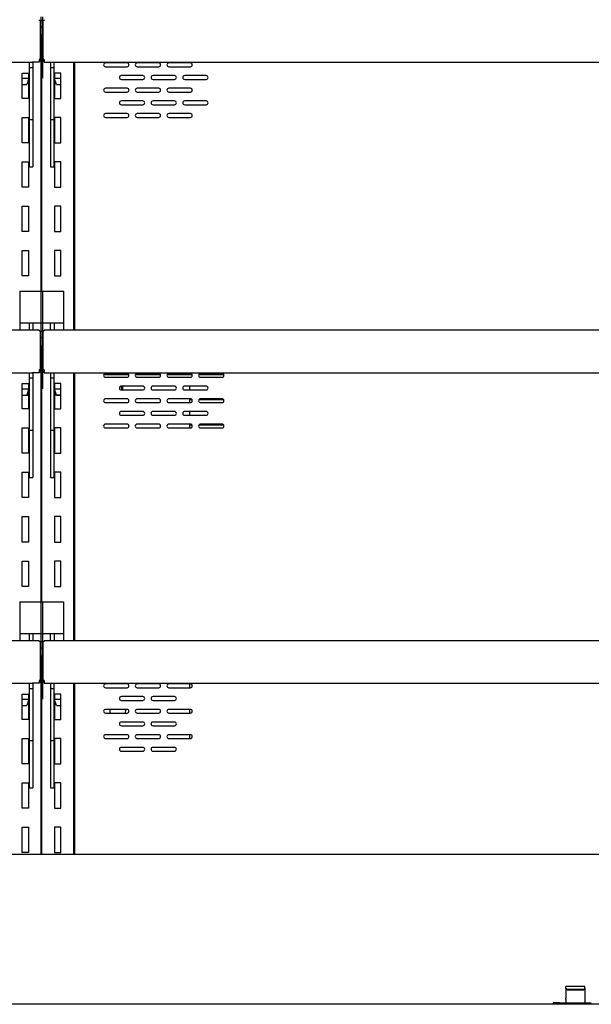
# Model space of a CAD drawing. Units: millimetres. Extents: x -2635 to 2606, y 338 to 4274.
# Drawn here: x -48 to 403, y 1391 to 2168 of the extents above; entities that cross this region are included whole.
import ezdxf

# ---------------------------------------------------------------- set-up
doc = ezdxf.new("R2010")
doc.units = ezdxf.units.MM
for name, color, linetype in [('Default', 7, 'Continuous'), ('TOM-36DX-뒷벽', 7, 'Continuous'), ('TOM-36DX-선반', 7, 'Continuous'), ('TOM-36DX-쿨러커버사이드', 7, 'Continuous'), ('TOM-72DX-S-발포하부뒷', 7, 'Continuous'), ('TOM-72DX-S-유리스톱퍼', 7, 'Continuous'), ('TOM-72DX-S-전면외장상', 7, 'Continuous'), ('TOM-72DX-발포상부뒷벽내', 7, 'Continuous'), ('TOM-72DX-발포하부뒷벽내', 7, 'Continuous'), ('TOM-DX-선반받침', 7, 'Continuous'), ('TOM-DX-후레임기둥우', 7, 'Continuous'), ('TOM-DX-후레임기둥좌', 7, 'Continuous'), ('나이트커버고정고리', 7, 'Continuous'), ('선반고정클립-오픈', 7, 'Continuous'), ('쿨러-동관-0609', 7, 'Continuous')]:
    doc.layers.add(name, color=color, linetype=linetype)

# ---------------------------------------------------------------- blocks, each defined once
blk = doc.blocks.new('SE')
at = {"layer": 'TOM-36DX-뒷벽', "color": 7, "linetype": 'Continuous'}
for p, q in [((-4.71, 1923.16), (-4.71, 2134.64)), ((36.49, 2134.03), (19.49, 2134.03)), ((19.49, 2131.03), (36.49, 2131.03)), ((61.49, 2134.03), (44.49, 2134.03)), ((44.49, 2131.03), (61.49, 2131.03)), ((86.49, 2134.03), (69.49, 2134.03)), ((69.49, 2131.03), (86.49, 2131.03)), ((48.99, 2124.03), (31.99, 2124.03)), ((31.99, 2121.03), (48.99, 2121.03)), ((73.99, 2124.03), (56.99, 2124.03)), ((56.99, 2121.03), (73.99, 2121.03)), ((98.99, 2124.03), (81.99, 2124.03)), ((81.99, 2121.03), (98.99, 2121.03)), ((36.49, 2114.03), (19.49, 2114.03)), ((61.49, 2114.03), (44.49, 2114.03)), ((86.49, 2114.03), (69.49, 2114.03)), ((19.49, 2111.03), (36.49, 2111.03)), ((44.49, 2111.03), (61.49, 2111.03)), ((69.49, 2111.03), (86.49, 2111.03)), ((48.99, 2104.03), (31.99, 2104.03)), ((31.99, 2101.03), (48.99, 2101.03)), ((73.99, 2104.03), (56.99, 2104.03)), ((56.99, 2101.03), (73.99, 2101.03)), ((98.99, 2104.03), (81.99, 2104.03)), ((81.99, 2101.03), (98.99, 2101.03)), ((36.49, 2094.03), (19.49, 2094.03)), ((19.49, 2091.03), (36.49, 2091.03)), ((61.49, 2094.03), (44.49, 2094.03)), ((44.49, 2091.03), (61.49, 2091.03)), ((86.49, 2094.03), (69.49, 2094.03)), ((69.49, 2091.03), (86.49, 2091.03)), ((-4.71, 1678.16), (-4.71, 1889.64)), ((36.49, 1889.03), (19.49, 1889.03)), ((61.49, 1889.03), (44.49, 1889.03)), ((86.49, 1889.03), (69.49, 1889.03)), ((111.49, 1889.03), (94.49, 1889.03)), ((19.49, 1886.03), (36.49, 1886.03)), ((44.49, 1886.03), (61.49, 1886.03)), ((69.49, 1886.03), (86.49, 1886.03)), ((94.49, 1886.03), (111.49, 1886.03)), ((48.99, 1879.03), (31.99, 1879.03)), ((31.99, 1876.03), (48.99, 1876.03)), ((73.99, 1879.03), (56.99, 1879.03)), ((56.99, 1876.03), (73.99, 1876.03)), ((98.99, 1879.03), (81.99, 1879.03)), ((81.99, 1876.03), (98.99, 1876.03)), ((36.49, 1869.03), (19.49, 1869.03)), ((19.49, 1866.03), (36.49, 1866.03)), ((61.49, 1869.03), (44.49, 1869.03)), ((44.49, 1866.03), (61.49, 1866.03)), ((86.49, 1869.03), (69.49, 1869.03)), ((69.49, 1866.03), (86.49, 1866.03)), ((111.49, 1869.03), (94.49, 1869.03)), ((94.49, 1866.03), (111.49, 1866.03)), ((48.99, 1859.03), (31.99, 1859.03)), ((73.99, 1859.03), (56.99, 1859.03)), ((98.99, 1859.03), (81.99, 1859.03)), ((36.49, 1849.03), (19.49, 1849.03)), ((31.99, 1856.03), (48.99, 1856.03)), ((61.49, 1849.03), (44.49, 1849.03)), ((56.99, 1856.03), (73.99, 1856.03)), ((86.49, 1849.03), (69.49, 1849.03)), ((81.99, 1856.03), (98.99, 1856.03)), ((111.49, 1849.03), (94.49, 1849.03)), ((19.49, 1846.03), (36.49, 1846.03)), ((44.49, 1846.03), (61.49, 1846.03)), ((69.49, 1846.03), (86.49, 1846.03)), ((94.49, 1846.03), (111.49, 1846.03)), ((-4.71, 1509.88), (-4.71, 1644.64)), ((36.49, 1644.03), (19.49, 1644.03)), ((19.49, 1641.03), (36.49, 1641.03)), ((61.49, 1644.03), (44.49, 1644.03)), ((44.49, 1641.03), (61.49, 1641.03)), ((86.49, 1644.03), (69.49, 1644.03)), ((69.49, 1641.03), (86.49, 1641.03)), ((48.99, 1634.03), (31.99, 1634.03)), ((73.99, 1634.03), (56.99, 1634.03)), ((36.49, 1624.03), (19.49, 1624.03)), ((31.99, 1631.03), (48.99, 1631.03)), ((61.49, 1624.03), (44.49, 1624.03)), ((56.99, 1631.03), (73.99, 1631.03)), ((86.49, 1624.03), (69.49, 1624.03)), ((19.49, 1621.03), (36.49, 1621.03)), ((44.49, 1621.03), (61.49, 1621.03)), ((69.49, 1621.03), (86.49, 1621.03)), ((48.99, 1614.03), (31.99, 1614.03)), ((31.99, 1611.03), (48.99, 1611.03)), ((73.99, 1614.03), (56.99, 1614.03)), ((56.99, 1611.03), (73.99, 1611.03)), ((36.49, 1604.03), (19.49, 1604.03)), ((19.49, 1601.03), (36.49, 1601.03)), ((61.49, 1604.03), (44.49, 1604.03)), ((44.49, 1601.03), (61.49, 1601.03)), ((86.49, 1604.03), (69.49, 1604.03)), ((69.49, 1601.03), (86.49, 1601.03)), ((48.99, 1594.03), (31.99, 1594.03)), ((73.99, 1594.03), (56.99, 1594.03)), ((31.99, 1591.03), (48.99, 1591.03)), ((56.99, 1591.03), (73.99, 1591.03))]:
    blk.add_line(p, q, dxfattribs=at)
for centre, start, end in [((19.49, 2132.53), 90, 270), ((36.49, 2132.53), 270, 90), ((44.49, 2132.53), 90, 270), ((61.49, 2132.53), 270, 90), ((69.49, 2132.53), 90, 270), ((86.49, 2132.53), 270, 90), ((31.99, 2122.53), 90, 270), ((48.99, 2122.53), 270, 90), ((56.99, 2122.53), 90, 270), ((73.99, 2122.53), 270, 90), ((81.99, 2122.53), 90, 270), ((98.99, 2122.53), 270, 90), ((19.49, 2112.53), 90, 270), ((36.49, 2112.53), 270, 90), ((44.49, 2112.53), 90, 270), ((61.49, 2112.53), 270, 90), ((69.49, 2112.53), 90, 270), ((86.49, 2112.53), 270, 90), ((31.99, 2102.53), 90, 270), ((48.99, 2102.53), 270, 90), ((56.99, 2102.53), 90, 270), ((73.99, 2102.53), 270, 90), ((81.99, 2102.53), 90, 270), ((98.99, 2102.53), 270, 90), ((19.49, 2092.53), 90, 270), ((36.49, 2092.53), 270, 90), ((44.49, 2092.53), 90, 270), ((61.49, 2092.53), 270, 90), ((69.49, 2092.53), 90, 270), ((86.49, 2092.53), 270, 90), ((19.49, 1887.53), 90, 270), ((36.49, 1887.53), 270, 90), ((44.49, 1887.53), 90, 270), ((61.49, 1887.53), 270, 90), ((69.49, 1887.53), 90, 270), ((86.49, 1887.53), 270, 90), ((94.49, 1887.53), 90, 270), ((111.49, 1887.53), 270, 90), ((31.99, 1877.53), 90, 270), ((48.99, 1877.53), 270, 90), ((56.99, 1877.53), 90, 270), ((73.99, 1877.53), 270, 90), ((81.99, 1877.53), 90, 270), ((98.99, 1877.53), 270, 90), ((19.49, 1867.53), 90, 270), ((36.49, 1867.53), 270, 90), ((44.49, 1867.53), 90, 270), ((61.49, 1867.53), 270, 90), ((69.49, 1867.53), 90, 270), ((86.49, 1867.53), 270, 90), ((94.49, 1867.53), 90, 270), ((111.49, 1867.53), 270, 90), ((31.99, 1857.53), 90, 270), ((48.99, 1857.53), 270, 90), ((56.99, 1857.53), 90, 270), ((73.99, 1857.53), 270, 90), ((81.99, 1857.53), 90, 270), ((98.99, 1857.53), 270, 90), ((19.49, 1847.53), 90, 270), ((36.49, 1847.53), 270, 90), ((44.49, 1847.53), 90, 270), ((61.49, 1847.53), 270, 90), ((69.49, 1847.53), 90, 270), ((86.49, 1847.53), 270, 90), ((94.49, 1847.53), 90, 270), ((111.49, 1847.53), 270, 90), ((19.49, 1642.53), 90, 270), ((36.49, 1642.53), 270, 90), ((44.49, 1642.53), 90, 270), ((61.49, 1642.53), 270, 90), ((69.49, 1642.53), 90, 270), ((86.49, 1642.53), 270, 90), ((31.99, 1632.53), 90, 270), ((48.99, 1632.53), 270, 90), ((56.99, 1632.53), 90, 270), ((73.99, 1632.53), 270, 90), ((19.49, 1622.53), 90, 270), ((36.49, 1622.53), 270, 90), ((44.49, 1622.53), 90, 270), ((61.49, 1622.53), 270, 90), ((69.49, 1622.53), 90, 270), ((86.49, 1622.53), 270, 90), ((31.99, 1612.53), 90, 270), ((48.99, 1612.53), 270, 90), ((56.99, 1612.53), 90, 270), ((73.99, 1612.53), 270, 90), ((19.49, 1602.53), 90, 270), ((36.49, 1602.53), 270, 90), ((44.49, 1602.53), 90, 270), ((61.49, 1602.53), 270, 90), ((69.49, 1602.53), 90, 270), ((86.49, 1602.53), 270, 90), ((31.99, 1592.53), 90, 270), ((48.99, 1592.53), 270, 90), ((56.99, 1592.53), 90, 270), ((73.99, 1592.53), 270, 90)]:
    blk.add_arc(centre, 1.5, start, end, dxfattribs=at)
at = {"layer": 'TOM-36DX-선반', "color": 7, "linetype": 'Continuous'}
for p, q in [((-32.92, 2168.16), (-32.92, 2167.58)), ((-29, 2168.16), (-29, 2167.58)), ((-32.21, 2167.39), (-32.21, 2136.75)), ((-29.71, 2136.75), (-29.71, 2167.39)), ((-32.92, 2136.87), (-32.92, 2136.05)), ((-32.91, 2136.75), (-32.91, 2135.14)), ((-32.21, 2136.75), (-32.21, 2135.14)), ((-29.71, 2135.14), (-29.71, 2136.75)), ((-29.01, 2135.14), (-29.01, 2136.75)), ((-29, 2136.87), (-29, 2136.05)), ((-866.61, 2134.64), (-38.21, 2134.64)), ((-32.92, 2134.65), (-38.21, 2134.65)), ((-38.21, 2134.64), (-38.21, 2134.65)), ((-32.92, 2136.05), (-32.92, 2134.65)), ((-32.21, 2135.14), (-32.91, 2135.14)), ((-29.71, 2135.14), (-29.01, 2135.14)), ((-29, 2136.05), (-29, 2134.65)), ((-29, 2134.65), (-23.71, 2134.65)), ((-23.71, 2134.65), (-23.71, 2134.64)), ((-23.71, 2134.64), (804.69, 2134.64)), ((-32.92, 1923.16), (-871.9, 1923.16)), ((-32.92, 1923.16), (-32.92, 1922.58)), ((-32.21, 1922.39), (-32.21, 1891.75)), ((-29.71, 1891.75), (-29.71, 1922.39)), ((-29, 1923.16), (-29, 1922.58)), ((809.98, 1923.16), (-29, 1923.16)), ((-866.61, 1889.64), (-38.21, 1889.64)), ((-32.92, 1889.65), (-38.21, 1889.65)), ((-38.21, 1889.64), (-38.21, 1889.65)), ((-32.92, 1891.87), (-32.92, 1891.05)), ((-32.92, 1891.05), (-32.92, 1889.65)), ((-32.91, 1891.75), (-32.91, 1890.14)), ((-32.21, 1890.14), (-32.91, 1890.14)), ((-32.21, 1891.75), (-32.21, 1890.14)), ((-29.71, 1890.14), (-29.71, 1891.75)), ((-29.71, 1890.14), (-29.01, 1890.14)), ((-29.01, 1890.14), (-29.01, 1891.75)), ((-29, 1891.87), (-29, 1891.05)), ((-29, 1891.05), (-29, 1889.65)), ((-29, 1889.65), (-23.71, 1889.65)), ((-23.71, 1889.65), (-23.71, 1889.64)), ((-23.71, 1889.64), (804.69, 1889.64)), ((-32.92, 1678.16), (-871.9, 1678.16)), ((-32.92, 1678.16), (-32.92, 1677.58)), ((-29, 1678.16), (-29, 1677.58)), ((809.98, 1678.16), (-29, 1678.16)), ((-32.21, 1677.39), (-32.21, 1646.75)), ((-29.71, 1646.75), (-29.71, 1677.39)), ((-866.61, 1644.64), (-38.21, 1644.64)), ((-32.92, 1644.65), (-38.21, 1644.65)), ((-38.21, 1644.64), (-38.21, 1644.65)), ((-32.92, 1646.87), (-32.92, 1646.05)), ((-32.92, 1646.05), (-32.92, 1644.65)), ((-32.91, 1646.75), (-32.91, 1645.14)), ((-32.21, 1645.14), (-32.91, 1645.14)), ((-32.21, 1646.75), (-32.21, 1645.14)), ((-29.71, 1645.14), (-29.71, 1646.75)), ((-29.71, 1645.14), (-29.01, 1645.14)), ((-29.01, 1645.14), (-29.01, 1646.75)), ((-29, 1646.87), (-29, 1646.05)), ((-29, 1646.05), (-29, 1644.65)), ((-29, 1644.65), (-23.71, 1644.65)), ((-23.71, 1644.65), (-23.71, 1644.64)), ((-23.71, 1644.64), (804.69, 1644.64))]:
    blk.add_line(p, q, dxfattribs=at)
for centre, major_axis, start_param, end_param in [((-32.92, 2167.45), (-0.71, 0), 3.926991, 4.712389), ((-29, 2167.45), (-0.71, 0), 4.712389, 5.497787), ((-32.92, 2136.75), (0.71, 0), 0, 1.570796), ((-32.92, 2136.75), (0.01, 0), 0, 1.570796), ((-29, 2136.75), (0.71, 0), 1.570796, 3.141593), ((-29, 2136.75), (0.01, 0), 1.570796, 3.141593), ((-32.92, 1922.45), (-0.71, 0), 3.926991, 4.712389), ((-29, 1922.45), (-0.71, 0), 4.712389, 5.497787), ((-32.92, 1891.75), (0.71, 0), 0, 1.570796), ((-32.92, 1891.75), (0.01, 0), 0, 1.570796), ((-29, 1891.75), (0.71, 0), 1.570796, 3.141593), ((-29, 1891.75), (0.01, 0), 1.570796, 3.141593), ((-32.92, 1677.45), (-0.71, 0), 3.926991, 4.712389), ((-29, 1677.45), (-0.71, 0), 4.712389, 5.497787), ((-32.92, 1646.75), (0.71, 0), 0, 1.570796), ((-32.92, 1646.75), (0.01, 0), 0, 1.570796), ((-29, 1646.75), (0.71, 0), 1.570796, 3.141593), ((-29, 1646.75), (0.01, 0), 1.570796, 3.141593)]:
    blk.add_ellipse(centre, major_axis=major_axis, ratio=0.173648, start_param=start_param, end_param=end_param, dxfattribs=at)
for points in [[(-32.41, 2167.54), (-32.28, 2167.49), (-32.21, 2167.44), (-32.21, 2167.39)], [(-29.71, 2167.39), (-29.71, 2167.44), (-29.63, 2167.49), (-29.5, 2167.54)], [(-32.41, 1922.54), (-32.28, 1922.49), (-32.21, 1922.44), (-32.21, 1922.39)], [(-29.71, 1922.39), (-29.71, 1922.44), (-29.63, 1922.49), (-29.5, 1922.54)], [(-32.41, 1677.54), (-32.28, 1677.49), (-32.21, 1677.44), (-32.21, 1677.39)], [(-29.71, 1677.39), (-29.71, 1677.44), (-29.63, 1677.49), (-29.5, 1677.54)]]:
    blk.add_open_spline(points, degree=3, dxfattribs=at)
at = {"layer": 'TOM-36DX-쿨러커버사이드', "color": 7, "linetype": 'Continuous'}
for p, q in [((85.79, 1879.03), (85.79, 1876.03)), ((-46.21, 1871.79), (-41.21, 1871.79)), ((-15.71, 1871.79), (-20.71, 1871.79)), ((85.79, 1869.03), (85.79, 1866.03)), ((85.79, 1859.03), (85.79, 1856.03)), ((85.79, 1849.03), (85.79, 1846.03)), ((85.79, 1644.03), (85.79, 1641.03)), ((85.79, 1624.03), (85.79, 1621.03)), ((85.79, 1604.03), (85.79, 1601.03))]:
    blk.add_line(p, q, dxfattribs=at)
for centre, radius, start, end in [((30.79, 1877.1), 2.5, 0, 50.5813), ((30.79, 1877.1), 2.5, 334.69266, 0), ((29.19, 1622.82), 6.25, 168.87147, 196.67781), ((29.19, 1622.82), 6.25, 0, 11.12853), ((29.19, 1622.82), 6.25, 343.32219, 0)]:
    blk.add_arc(centre, radius, start, end, dxfattribs=at)
at = {"layer": 'TOM-72DX-S-발포하부뒷', "color": 7, "linetype": 'Continuous'}
for p, q in [((37.84, 1888.19), (18.15, 1888.19)), ((62.84, 1888.19), (43.15, 1888.19)), ((87.84, 1888.19), (68.15, 1888.19)), ((112.84, 1888.19), (93.15, 1888.19))]:
    blk.add_line(p, q, dxfattribs=at)
at = {"layer": 'TOM-72DX-S-유리스톱퍼', "color": 7, "linetype": 'Continuous'}
blk.add_line((-872.61, 1509.88), (810.69, 1509.88), dxfattribs=at)
at = {"layer": 'TOM-72DX-S-전면외장상', "color": 7, "linetype": 'Continuous'}
blk.add_line((811.98, 1391.29), (-873.9, 1391.29), dxfattribs=at)
at = {"layer": 'TOM-72DX-발포상부뒷벽내', "color": 7, "linetype": 'Continuous'}
for p, q in [((37.72, 1888.39), (18.27, 1888.39)), ((62.72, 1888.39), (43.27, 1888.39)), ((87.72, 1888.39), (68.27, 1888.39)), ((112.72, 1888.39), (93.27, 1888.39))]:
    blk.add_line(p, q, dxfattribs=at)
at = {"layer": 'TOM-72DX-발포하부뒷벽내', "color": 7, "linetype": 'Continuous'}
for p, q in [((37.95, 1887.89), (18.04, 1887.89)), ((62.95, 1887.89), (43.04, 1887.89)), ((87.95, 1887.89), (68.04, 1887.89)), ((112.95, 1887.89), (93.04, 1887.89))]:
    blk.add_line(p, q, dxfattribs=at)
for start, end in [(0, 81.44597), (318.09394, 0)]:
    blk.add_arc((30.79, 1877.1), 1.6, start, end, dxfattribs=at)
at = {"layer": 'TOM-DX-선반받침', "color": 7, "linetype": 'Continuous'}
for p, q in [((-40.71, 2134.64), (-40.71, 2130.27)), ((-40.71, 2130.27), (-40.71, 2089.12)), ((-37.91, 2130.27), (-40.71, 2130.27)), ((-37.91, 2134.65), (-37.91, 2130.27)), ((-37.91, 2130.27), (-37.91, 2089.12)), ((-24.01, 2134.65), (-24.01, 2130.27)), ((-24.01, 2130.27), (-24.01, 2089.12)), ((-21.21, 2130.27), (-24.01, 2130.27)), ((-21.21, 2134.64), (-21.21, 2130.27)), ((-21.21, 2130.27), (-21.21, 2089.12)), ((-40.71, 2089.12), (-40.71, 2061.22)), ((-37.91, 2089.12), (-40.71, 2089.12)), ((-37.91, 2089.12), (-37.91, 2061.22)), ((-24.01, 2089.12), (-24.01, 2061.22)), ((-21.21, 2089.12), (-24.01, 2089.12)), ((-21.21, 2089.12), (-21.21, 2061.22)), ((-40.71, 2061.22), (-40.71, 2055.68)), ((-37.91, 2061.22), (-37.91, 2055.68)), ((-24.01, 2061.22), (-24.01, 2055.68)), ((-21.21, 2061.22), (-21.21, 2055.68)), ((-40.71, 2055.68), (-40.71, 2052.11)), ((-40.71, 2052.03), (-40.71, 2052.11)), ((-40.71, 2052.03), (-37.91, 2052.03)), ((-37.91, 2055.68), (-37.91, 2052.11)), ((-37.91, 2052.03), (-37.91, 2052.11)), ((-24.01, 2055.68), (-24.01, 2052.11)), ((-24.01, 2052.03), (-24.01, 2052.11)), ((-24.01, 2052.03), (-21.21, 2052.03)), ((-21.21, 2055.68), (-21.21, 2052.11)), ((-21.21, 2052.03), (-21.21, 2052.11)), ((-40.71, 1889.64), (-40.71, 1885.27)), ((-37.91, 1889.65), (-37.91, 1885.27)), ((-24.01, 1889.65), (-24.01, 1885.27)), ((-21.21, 1889.64), (-21.21, 1885.27)), ((-40.71, 1885.27), (-40.71, 1844.12)), ((-37.91, 1885.27), (-40.71, 1885.27)), ((-37.91, 1885.27), (-37.91, 1844.12)), ((-24.01, 1885.27), (-24.01, 1844.12)), ((-21.21, 1885.27), (-24.01, 1885.27)), ((-21.21, 1885.27), (-21.21, 1844.12)), ((-40.71, 1844.12), (-40.71, 1816.22)), ((-37.91, 1844.12), (-40.71, 1844.12)), ((-37.91, 1844.12), (-37.91, 1816.22)), ((-24.01, 1844.12), (-24.01, 1816.22)), ((-21.21, 1844.12), (-24.01, 1844.12)), ((-21.21, 1844.12), (-21.21, 1816.22)), ((-40.71, 1816.22), (-40.71, 1810.68)), ((-40.71, 1810.68), (-40.71, 1807.11)), ((-37.91, 1816.22), (-37.91, 1810.68)), ((-37.91, 1810.68), (-37.91, 1807.11)), ((-24.01, 1816.22), (-24.01, 1810.68)), ((-24.01, 1810.68), (-24.01, 1807.11)), ((-21.21, 1816.22), (-21.21, 1810.68)), ((-21.21, 1810.68), (-21.21, 1807.11)), ((-40.71, 1807.03), (-40.71, 1807.11)), ((-40.71, 1807.03), (-37.91, 1807.03)), ((-37.91, 1807.03), (-37.91, 1807.11)), ((-24.01, 1807.03), (-24.01, 1807.11)), ((-24.01, 1807.03), (-21.21, 1807.03)), ((-21.21, 1807.03), (-21.21, 1807.11)), ((-40.71, 1644.64), (-40.71, 1640.27)), ((-40.71, 1640.27), (-40.71, 1599.12)), ((-37.91, 1640.27), (-40.71, 1640.27)), ((-37.91, 1644.65), (-37.91, 1640.27)), ((-37.91, 1640.27), (-37.91, 1599.12)), ((-24.01, 1644.65), (-24.01, 1640.27)), ((-24.01, 1640.27), (-24.01, 1599.12)), ((-21.21, 1640.27), (-24.01, 1640.27)), ((-21.21, 1644.64), (-21.21, 1640.27)), ((-21.21, 1640.27), (-21.21, 1599.12)), ((-40.71, 1599.12), (-40.71, 1571.22)), ((-37.91, 1599.12), (-40.71, 1599.12)), ((-37.91, 1599.12), (-37.91, 1571.22)), ((-24.01, 1599.12), (-24.01, 1571.22)), ((-21.21, 1599.12), (-24.01, 1599.12)), ((-21.21, 1599.12), (-21.21, 1571.22)), ((-40.71, 1571.22), (-40.71, 1565.68)), ((-37.91, 1571.22), (-37.91, 1565.68)), ((-24.01, 1571.22), (-24.01, 1565.68)), ((-21.21, 1571.22), (-21.21, 1565.68)), ((-40.71, 1565.68), (-40.71, 1562.11)), ((-40.71, 1562.03), (-40.71, 1562.11)), ((-40.71, 1562.03), (-37.91, 1562.03)), ((-37.91, 1565.68), (-37.91, 1562.11)), ((-37.91, 1562.03), (-37.91, 1562.11)), ((-24.01, 1565.68), (-24.01, 1562.11)), ((-24.01, 1562.03), (-24.01, 1562.11)), ((-24.01, 1562.03), (-21.21, 1562.03)), ((-21.21, 1565.68), (-21.21, 1562.11)), ((-21.21, 1562.03), (-21.21, 1562.11))]:
    blk.add_line(p, q, dxfattribs=at)
at = {"layer": 'TOM-DX-후레임기둥우', "color": 7, "linetype": 'Continuous'}
for p, q in [((-31.21, 1953.94), (-31.21, 2156.13)), ((-46.21, 2106.05), (-46.21, 2126.05)), ((-46.21, 2126.05), (-41.21, 2126.05)), ((-41.21, 2126.05), (-41.21, 2106.05)), ((-41.21, 2106.05), (-46.21, 2106.05)), ((-46.21, 2071.05), (-46.21, 2091.05)), ((-46.21, 2091.05), (-41.21, 2091.05)), ((-41.21, 2091.05), (-41.21, 2071.05)), ((-41.21, 2071.05), (-46.21, 2071.05)), ((-46.21, 2036.05), (-46.21, 2056.05)), ((-46.21, 2056.05), (-41.21, 2056.05)), ((-41.21, 2056.05), (-41.21, 2036.05)), ((-41.21, 2036.05), (-46.21, 2036.05)), ((-46.21, 2001.05), (-46.21, 2021.05)), ((-46.21, 2021.05), (-41.21, 2021.05)), ((-41.21, 2021.05), (-41.21, 2001.05)), ((-41.21, 2001.05), (-46.21, 2001.05)), ((-46.21, 1966.05), (-46.21, 1986.05)), ((-46.21, 1986.05), (-41.21, 1986.05)), ((-41.21, 1986.05), (-41.21, 1966.05)), ((-41.21, 1966.05), (-46.21, 1966.05)), ((-31.21, 1708.94), (-31.21, 1911.13)), ((-46.21, 1861.05), (-46.21, 1881.05)), ((-46.21, 1881.05), (-41.21, 1881.05)), ((-41.21, 1881.05), (-41.21, 1861.05)), ((-41.21, 1861.05), (-46.21, 1861.05)), ((-46.21, 1826.05), (-46.21, 1846.05)), ((-46.21, 1846.05), (-41.21, 1846.05)), ((-41.21, 1846.05), (-41.21, 1826.05)), ((-41.21, 1826.05), (-46.21, 1826.05)), ((-46.21, 1791.05), (-46.21, 1811.05)), ((-46.21, 1811.05), (-41.21, 1811.05)), ((-41.21, 1811.05), (-41.21, 1791.05)), ((-41.21, 1791.05), (-46.21, 1791.05)), ((-46.21, 1756.05), (-46.21, 1776.05)), ((-46.21, 1776.05), (-41.21, 1776.05)), ((-41.21, 1776.05), (-41.21, 1756.05)), ((-41.21, 1756.05), (-46.21, 1756.05)), ((-46.21, 1721.05), (-46.21, 1741.05)), ((-46.21, 1741.05), (-41.21, 1741.05)), ((-41.21, 1741.05), (-41.21, 1721.05)), ((-41.21, 1721.05), (-46.21, 1721.05)), ((-31.21, 1509.88), (-31.21, 1666.13)), ((-46.21, 1616.05), (-46.21, 1636.05)), ((-46.21, 1636.05), (-41.21, 1636.05)), ((-41.21, 1636.05), (-41.21, 1616.05)), ((-41.21, 1616.05), (-46.21, 1616.05)), ((-46.21, 1581.05), (-46.21, 1601.05)), ((-46.21, 1601.05), (-41.21, 1601.05)), ((-41.21, 1601.05), (-41.21, 1581.05)), ((-41.21, 1581.05), (-46.21, 1581.05)), ((-46.21, 1546.05), (-46.21, 1566.05)), ((-46.21, 1566.05), (-41.21, 1566.05)), ((-41.21, 1566.05), (-41.21, 1546.05)), ((-41.21, 1546.05), (-46.21, 1546.05)), ((-46.21, 1511.05), (-46.21, 1531.05)), ((-46.21, 1531.05), (-41.21, 1531.05)), ((-41.21, 1531.05), (-41.21, 1511.05)), ((-41.21, 1511.05), (-46.21, 1511.05))]:
    blk.add_line(p, q, dxfattribs=at)
at = {"layer": 'TOM-DX-후레임기둥좌', "color": 7, "linetype": 'Continuous'}
for p, q in [((-30.71, 1953.94), (-30.71, 2156.13)), ((-5.71, 2134.64), (-5.71, 1923.16)), ((-15.71, 2126.05), (-20.71, 2126.05)), ((-20.71, 2126.05), (-20.71, 2106.05)), ((-15.71, 2106.05), (-15.71, 2126.05)), ((-20.71, 2106.05), (-15.71, 2106.05)), ((-15.71, 2091.05), (-20.71, 2091.05)), ((-20.71, 2091.05), (-20.71, 2071.05)), ((-15.71, 2071.05), (-15.71, 2091.05)), ((-20.71, 2071.05), (-15.71, 2071.05)), ((-15.71, 2056.05), (-20.71, 2056.05)), ((-20.71, 2056.05), (-20.71, 2036.05)), ((-15.71, 2036.05), (-15.71, 2056.05)), ((-20.71, 2036.05), (-15.71, 2036.05)), ((-20.71, 2021.05), (-20.71, 2001.05)), ((-15.71, 2021.05), (-20.71, 2021.05)), ((-15.71, 2001.05), (-15.71, 2021.05)), ((-20.71, 2001.05), (-15.71, 2001.05)), ((-20.71, 1986.05), (-20.71, 1966.05)), ((-15.71, 1986.05), (-20.71, 1986.05)), ((-15.71, 1966.05), (-15.71, 1986.05)), ((-20.71, 1966.05), (-15.71, 1966.05)), ((-5.71, 1945.69), (-5.7, 1945.69)), ((-5.7, 1945.69), (-4.71, 1945.69)), ((-5.7, 1930.69), (-5.71, 1930.69)), ((-4.71, 1930.69), (-5.7, 1930.69)), ((-30.71, 1708.94), (-30.71, 1911.13)), ((-5.71, 1889.64), (-5.71, 1678.16)), ((-15.71, 1881.05), (-20.71, 1881.05)), ((-20.71, 1881.05), (-20.71, 1861.05)), ((-15.71, 1861.05), (-15.71, 1881.05)), ((-20.71, 1861.05), (-15.71, 1861.05)), ((-20.71, 1846.05), (-20.71, 1826.05)), ((-15.71, 1846.05), (-20.71, 1846.05)), ((-15.71, 1826.05), (-15.71, 1846.05)), ((-5.71, 1845.69), (-5.7, 1845.69)), ((-5.7, 1845.69), (-4.71, 1845.69)), ((-20.71, 1826.05), (-15.71, 1826.05)), ((-5.7, 1830.69), (-5.71, 1830.69)), ((-4.71, 1830.69), (-5.7, 1830.69)), ((-20.71, 1811.05), (-20.71, 1791.05)), ((-15.71, 1811.05), (-20.71, 1811.05)), ((-15.71, 1791.05), (-15.71, 1811.05)), ((-20.71, 1791.05), (-15.71, 1791.05)), ((-20.71, 1776.05), (-20.71, 1756.05)), ((-15.71, 1776.05), (-20.71, 1776.05)), ((-15.71, 1756.05), (-15.71, 1776.05)), ((-20.71, 1756.05), (-15.71, 1756.05)), ((-20.71, 1741.05), (-20.71, 1721.05)), ((-15.71, 1741.05), (-20.71, 1741.05)), ((-15.71, 1721.05), (-15.71, 1741.05)), ((-20.71, 1721.05), (-15.71, 1721.05)), ((-30.71, 1509.88), (-30.71, 1666.13)), ((-5.71, 1644.64), (-5.71, 1509.88)), ((-20.71, 1636.05), (-20.71, 1616.05)), ((-15.71, 1636.05), (-20.71, 1636.05)), ((-15.71, 1616.05), (-15.71, 1636.05)), ((-20.71, 1616.05), (-15.71, 1616.05)), ((-20.71, 1601.05), (-20.71, 1581.05)), ((-15.71, 1601.05), (-20.71, 1601.05)), ((-15.71, 1581.05), (-15.71, 1601.05)), ((-20.71, 1581.05), (-15.71, 1581.05)), ((-5.71, 1575.69), (-5.7, 1575.69)), ((-5.7, 1575.69), (-4.71, 1575.69)), ((-20.71, 1566.05), (-20.71, 1546.05)), ((-15.71, 1566.05), (-20.71, 1566.05)), ((-15.71, 1546.05), (-15.71, 1566.05)), ((-5.7, 1560.69), (-5.71, 1560.69)), ((-4.71, 1560.69), (-5.7, 1560.69)), ((-20.71, 1546.05), (-15.71, 1546.05)), ((-20.71, 1531.05), (-20.71, 1511.05)), ((-15.71, 1531.05), (-20.71, 1531.05)), ((-15.71, 1511.05), (-15.71, 1531.05)), ((-20.71, 1511.05), (-15.71, 1511.05))]:
    blk.add_line(p, q, dxfattribs=at)
at = {"layer": '나이트커버고정고리', "color": 7, "linetype": 'Continuous'}
for p, q in [((382.99, 1404.08), (382.99, 1405.29)), ((397.99, 1405.29), (382.99, 1405.29)), ((382.99, 1403.42), (382.99, 1404.08)), ((382.99, 1403.42), (382.99, 1399.71)), ((382.99, 1399.71), (382.99, 1396.23)), ((383.99, 1403.29), (396.99, 1403.29)), ((383.99, 1402.66), (396.99, 1402.66)), ((397.99, 1404.08), (397.99, 1405.29)), ((397.99, 1404.08), (397.99, 1403.42)), ((397.99, 1403.42), (397.99, 1399.71)), ((397.99, 1399.71), (397.99, 1396.23)), ((377.99, 1392.49), (372.99, 1392.49)), ((372.99, 1392.49), (372.99, 1391.29)), ((377.99, 1392.49), (402.99, 1392.49)), ((382.99, 1395.45), (382.99, 1396.23)), ((382.99, 1395.45), (382.99, 1392.49)), ((397.99, 1396.23), (397.99, 1395.45)), ((397.99, 1395.45), (397.99, 1392.49))]:
    blk.add_line(p, q, dxfattribs=at)
for points in [[(382.99, 1404.08), (382.99, 1403.99), (383.02, 1403.89), (383.12, 1403.7), (383.19, 1403.61), (383.38, 1403.46), (383.49, 1403.4), (383.73, 1403.32), (383.86, 1403.29), (383.99, 1403.29)], [(383.99, 1402.66), (383.86, 1402.66), (383.73, 1402.68), (383.49, 1402.77), (383.37, 1402.83), (383.19, 1402.98), (383.12, 1403.07), (383.02, 1403.24), (382.99, 1403.33), (382.99, 1403.42)], [(396.99, 1403.29), (397.13, 1403.29), (397.26, 1403.32), (397.5, 1403.4), (397.61, 1403.46), (397.8, 1403.61), (397.87, 1403.7), (397.97, 1403.89), (397.99, 1403.99), (397.99, 1404.08)], [(397.99, 1403.42), (397.99, 1403.33), (397.97, 1403.24), (397.87, 1403.07), (397.8, 1402.98), (397.62, 1402.83), (397.5, 1402.77), (397.26, 1402.68), (397.13, 1402.66), (396.99, 1402.66)]]:
    blk.add_open_spline(points, degree=3, knots=[0, 0, 0, 0, 0.25, 0.25, 0.5, 0.5, 0.75, 0.75, 1, 1, 1, 1], dxfattribs=at)
at = {"layer": '선반고정클립-오픈', "color": 7, "linetype": 'Continuous'}
for p, q in [((-31.56, 2170.44), (-31.56, 2167.44)), ((-30.26, 2170.44), (-30.26, 2167.44)), ((-32.23, 2167.44), (-30.26, 2167.44)), ((-32.21, 2162.44), (-30.26, 2162.44)), ((-31.56, 2167.44), (-31.56, 2162.44)), ((-31.56, 2167.44), (-29.68, 2167.44)), ((-31.56, 2162.44), (-31.56, 2156.13)), ((-31.56, 2162.44), (-29.71, 2162.44)), ((-30.26, 2167.44), (-30.26, 2162.44)), ((-30.26, 2162.44), (-30.26, 2156.13)), ((-32.21, 2156.13), (-30.26, 2156.13)), ((-32.21, 2151.94), (-30.26, 2151.94)), ((-31.56, 2156.13), (-31.56, 2151.94)), ((-31.56, 2156.13), (-29.71, 2156.13)), ((-31.56, 2151.94), (-31.56, 2121.94)), ((-31.56, 2151.94), (-29.71, 2151.94)), ((-30.26, 2156.13), (-30.26, 2151.94)), ((-30.26, 2151.94), (-30.26, 2121.94)), ((-46.21, 2121.94), (-41.21, 2121.94)), ((-41.21, 2121.27), (-42.51, 2116.94)), ((-31.21, 2121.94), (-30.71, 2121.94)), ((-31.21, 2121.94), (-30.71, 2121.94)), ((-20.71, 2121.94), (-15.71, 2121.94)), ((-19.31, 2116.94), (-20.71, 2121.6)), ((-46.21, 2116.94), (-42.51, 2116.94)), ((-31.21, 2116.94), (-30.71, 2116.94)), ((-31.21, 2116.94), (-30.71, 2116.94)), ((-19.31, 2116.94), (-15.71, 2116.94)), ((-48.26, 1953.94), (-30.26, 1953.94)), ((-48.26, 1953.94), (-48.26, 1928.94)), ((-31.56, 1953.94), (-13.56, 1953.94)), ((-31.56, 1953.94), (-31.56, 1928.94)), ((-30.26, 1953.94), (-30.26, 1928.94)), ((-13.56, 1953.94), (-13.56, 1928.94)), ((-48.26, 1928.94), (-48.26, 1925.44)), ((-48.26, 1928.94), (-30.26, 1928.94)), ((-40.76, 1928.94), (-40.76, 1923.16)), ((-37.76, 1928.94), (-37.76, 1923.16)), ((-31.56, 1928.94), (-31.56, 1925.44)), ((-31.56, 1928.94), (-13.56, 1928.94)), ((-30.26, 1928.94), (-30.26, 1925.44)), ((-24.06, 1928.94), (-24.06, 1923.16)), ((-21.06, 1928.94), (-21.06, 1923.16)), ((-13.56, 1928.94), (-13.56, 1925.44)), ((-48.26, 1925.44), (-48.26, 1923.16)), ((-32.23, 1922.44), (-30.26, 1922.44)), ((-31.56, 1925.44), (-31.56, 1922.44)), ((-31.56, 1922.44), (-31.56, 1917.44)), ((-31.56, 1922.44), (-29.68, 1922.44)), ((-30.26, 1925.44), (-30.26, 1922.44)), ((-30.26, 1922.44), (-30.26, 1917.44)), ((-13.56, 1925.44), (-13.56, 1923.16)), ((-32.21, 1917.44), (-30.26, 1917.44)), ((-32.21, 1911.13), (-30.26, 1911.13)), ((-31.56, 1917.44), (-31.56, 1911.13)), ((-31.56, 1917.44), (-29.71, 1917.44)), ((-31.56, 1911.13), (-31.56, 1906.94)), ((-31.56, 1911.13), (-29.71, 1911.13)), ((-30.26, 1917.44), (-30.26, 1911.13)), ((-30.26, 1911.13), (-30.26, 1906.94)), ((-32.21, 1906.94), (-30.26, 1906.94)), ((-31.56, 1906.94), (-31.56, 1876.94)), ((-31.56, 1906.94), (-29.71, 1906.94)), ((-30.26, 1906.94), (-30.26, 1876.94)), ((-46.21, 1876.94), (-41.21, 1876.94)), ((-41.21, 1876.27), (-42.51, 1871.94)), ((-31.21, 1876.94), (-30.71, 1876.94)), ((-31.21, 1876.94), (-30.71, 1876.94)), ((-20.71, 1876.94), (-15.71, 1876.94)), ((-19.31, 1871.94), (-20.71, 1876.6)), ((-46.21, 1871.94), (-42.51, 1871.94)), ((-31.21, 1871.94), (-30.71, 1871.94)), ((-31.21, 1871.94), (-30.71, 1871.94)), ((-19.31, 1871.94), (-15.71, 1871.94)), ((-48.26, 1708.94), (-30.26, 1708.94)), ((-48.26, 1708.94), (-48.26, 1683.94)), ((-31.56, 1708.94), (-13.56, 1708.94)), ((-31.56, 1708.94), (-31.56, 1683.94)), ((-30.26, 1708.94), (-30.26, 1683.94)), ((-13.56, 1708.94), (-13.56, 1683.94)), ((-48.26, 1683.94), (-48.26, 1680.44)), ((-48.26, 1683.94), (-30.26, 1683.94)), ((-48.26, 1680.44), (-48.26, 1678.16)), ((-40.76, 1683.94), (-40.76, 1678.16)), ((-37.76, 1683.94), (-37.76, 1678.16)), ((-31.56, 1683.94), (-31.56, 1680.44)), ((-31.56, 1683.94), (-13.56, 1683.94)), ((-31.56, 1680.44), (-31.56, 1677.44)), ((-30.26, 1683.94), (-30.26, 1680.44)), ((-30.26, 1680.44), (-30.26, 1677.44)), ((-24.06, 1683.94), (-24.06, 1678.16)), ((-21.06, 1683.94), (-21.06, 1678.16)), ((-13.56, 1683.94), (-13.56, 1680.44)), ((-13.56, 1680.44), (-13.56, 1678.16)), ((-32.23, 1677.44), (-30.26, 1677.44)), ((-32.21, 1672.44), (-30.26, 1672.44)), ((-31.56, 1677.44), (-31.56, 1672.44)), ((-31.56, 1677.44), (-29.68, 1677.44)), ((-31.56, 1672.44), (-31.56, 1666.13)), ((-31.56, 1672.44), (-29.71, 1672.44)), ((-30.26, 1677.44), (-30.26, 1672.44)), ((-30.26, 1672.44), (-30.26, 1666.13)), ((-32.21, 1666.13), (-30.26, 1666.13)), ((-31.56, 1666.13), (-31.56, 1661.94)), ((-31.56, 1666.13), (-29.71, 1666.13)), ((-30.26, 1666.13), (-30.26, 1661.94)), ((-32.21, 1661.94), (-30.26, 1661.94)), ((-31.56, 1661.94), (-31.56, 1631.94)), ((-31.56, 1661.94), (-29.71, 1661.94)), ((-30.26, 1661.94), (-30.26, 1631.94)), ((-46.21, 1631.94), (-41.21, 1631.94)), ((-31.21, 1631.94), (-30.71, 1631.94)), ((-31.21, 1631.94), (-30.71, 1631.94)), ((-20.71, 1631.94), (-15.71, 1631.94)), ((-19.31, 1626.94), (-20.71, 1631.6)), ((-46.21, 1626.94), (-42.51, 1626.94)), ((-41.21, 1631.27), (-42.51, 1626.94)), ((-31.21, 1626.94), (-30.71, 1626.94)), ((-31.21, 1626.94), (-30.71, 1626.94)), ((-19.31, 1626.94), (-15.71, 1626.94))]:
    blk.add_line(p, q, dxfattribs=at)
at = {"layer": '쿨러-동관-0609', "color": 7, "linetype": 'Continuous'}
for p, q in [((87.81, 1868.24), (85.79, 1868.24)), ((112.81, 1868.24), (93.18, 1868.24)), ((85.79, 1848.54), (87.6, 1848.54)), ((93.39, 1848.54), (112.6, 1848.54))]:
    blk.add_line(p, q, dxfattribs=at)

msp = doc.modelspace()

# ---------------------------------------------------------------- block references
at = {"layer": 'Default'}
msp.add_blockref('SE', (0, 0), dxfattribs=at)

doc.saveas('drawing.dxf')
